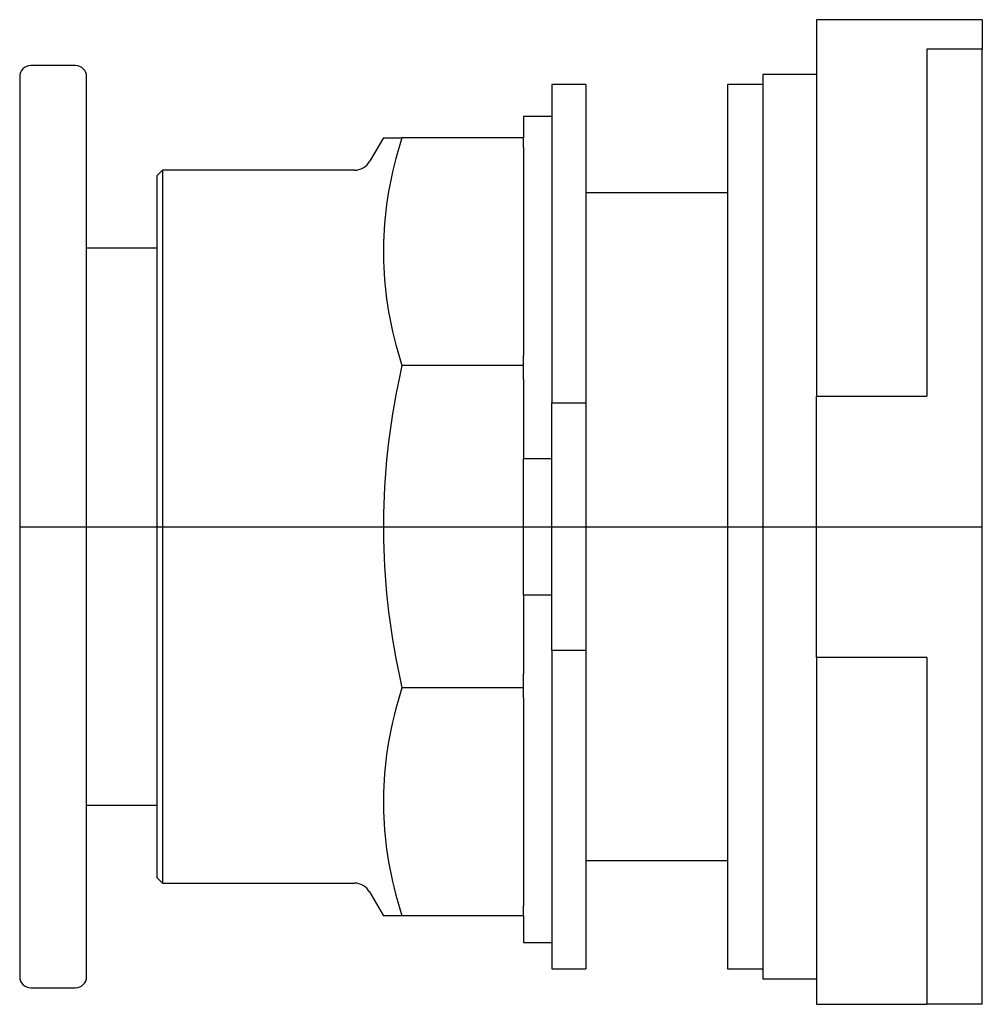
# Model space of a CAD drawing. Extents: x -1 to 0.7, y -0.84 to 0.9.
import ezdxf

# ---------------------------------------------------------------- set-up
doc = ezdxf.new("R2010")
doc.units = 0
doc.layers.get('0').update_dxf_attribs({"linetype": 'CONTINUOUS'})

msp = doc.modelspace()

# ---------------------------------------------------------------- linework, layer by layer
at = {"color": 7, "linetype": 'CONTINUOUS'}
for p, q in [((0.7, 0.896), (0.407, 0.896)), ((0.407, 0.896), (0.407, 0.836612)), ((0.7, 0.896), (0.7, 0.844)), ((0.407, 0.836612), (0.407, 0.230844)), ((0.602333, 0.844), (0.602333, 0.230844)), ((0.7, 0.844), (0.602333, 0.844)), ((0.7, -0.844), (0.7, 0.844)), ((-0.901575, 0.814961), (-0.980315, 0.814961)), ((-1, 0.795276), (-1, 0)), ((-0.88189, 0), (-0.88189, 0.795276)), ((0.3125, 0.799), (0.3125, 0)), ((0.407, 0.799), (0.3125, 0.799)), ((-0.06, 0.78125), (-0.06, 0.21875)), ((0, 0.78125), (-0.06, 0.78125)), ((0, 0.78125), (0, 0.21875)), ((0.25, 0.78125), (0.25, 0)), ((0.3125, 0.78125), (0.25, 0.78125)), ((-0.11, 0.725), (-0.11, 0.6875)), ((-0.06, 0.725), (-0.11, 0.725)), ((-0.357757, 0.6875), (-0.382051, 0.645421)), ((-0.357757, 0.6875), (-0.325053, 0.6875)), ((-0.325053, 0.6875), (-0.328816, 0.675129)), ((-0.11, 0.6875), (-0.325053, 0.6875)), ((-0.11, 0.669941), (-0.11, 0.6875)), ((-0.332327, 0.662917), (-0.335591, 0.650853)), ((-0.328816, 0.675129), (-0.332327, 0.662917)), ((-0.11, 0.669941), (-0.11, 0.302331)), ((-0.335591, 0.650853), (-0.338614, 0.638925)), ((-0.748, 0.629921), (-0.758, 0.619921)), ((-0.748, 0.629921), (-0.748, 0)), ((-0.408898, 0.629921), (-0.748, 0.629921)), ((-0.341401, 0.627123), (-0.343957, 0.615435)), ((-0.338614, 0.638925), (-0.341401, 0.627123)), ((-0.758, 0.619921), (-0.758, 0)), ((-0.343957, 0.615435), (-0.346286, 0.603851)), ((-0.348391, 0.592361), (-0.350277, 0.580957)), ((-0.346286, 0.603851), (-0.348391, 0.592361)), ((-0.350277, 0.580957), (-0.351946, 0.569627)), ((0.25, 0.59), (0, 0.59)), ((-0.3534, 0.558363), (-0.354642, 0.547156)), ((-0.351946, 0.569627), (-0.3534, 0.558363)), ((-0.354642, 0.547156), (-0.355675, 0.535997)), ((-0.356499, 0.524877), (-0.357115, 0.513786)), ((-0.355675, 0.535997), (-0.356499, 0.524877)), ((-0.357115, 0.513786), (-0.357526, 0.502718)), ((-0.758, 0.492126), (-0.88189, 0.492126)), ((-0.357526, 0.502718), (-0.357731, 0.491662)), ((-0.357731, 0.491662), (-0.357731, 0.48061)), ((-0.357731, 0.48061), (-0.357526, 0.469554)), ((-0.357526, 0.469554), (-0.357115, 0.458485)), ((-0.357115, 0.458485), (-0.356499, 0.447395)), ((-0.356499, 0.447395), (-0.355675, 0.436275)), ((-0.355675, 0.436275), (-0.354642, 0.425116)), ((-0.354642, 0.425116), (-0.3534, 0.413909)), ((-0.3534, 0.413909), (-0.351946, 0.402645)), ((-0.351946, 0.402645), (-0.350277, 0.391315)), ((-0.350277, 0.391315), (-0.348391, 0.37991)), ((-0.348391, 0.37991), (-0.346286, 0.368421)), ((-0.346286, 0.368421), (-0.343957, 0.356837)), ((-0.343957, 0.356837), (-0.341401, 0.345149)), ((-0.341401, 0.345149), (-0.338614, 0.333346)), ((-0.338614, 0.333346), (-0.335591, 0.321418)), ((-0.335591, 0.321418), (-0.332327, 0.309354)), ((-0.332327, 0.309354), (-0.328816, 0.297143)), ((-0.328816, 0.297143), (-0.325053, 0.284772)), ((-0.11, 0.284772), (-0.11, 0.302331)), ((-0.325053, 0.284772), (-0.328816, 0.267277)), ((-0.11, 0.284772), (-0.325053, 0.284772)), ((-0.11, 0.25994), (-0.11, 0.284772)), ((-0.328816, 0.267277), (-0.332327, 0.250007)), ((-0.332327, 0.250007), (-0.335591, 0.232946)), ((-0.11, 0.25994), (-0.11, 0.12083)), ((-0.335591, 0.232946), (-0.338614, 0.216077)), ((0.407, 0.230844), (0.602333, 0.230844)), ((0.407, -0.230844), (0.407, 0.230844)), ((-0.338614, 0.216077), (-0.341401, 0.199385)), ((-0.06, 0.21875), (0, 0.21875)), ((-0.06, -0.21875), (-0.06, 0.21875)), ((0, 0.21875), (0, -0.21875)), ((-0.341401, 0.199385), (-0.343957, 0.182856)), ((-0.343957, 0.182856), (-0.346286, 0.166474)), ((-0.346286, 0.166474), (-0.348391, 0.150225)), ((-0.348391, 0.150225), (-0.350277, 0.134097)), ((-0.350277, 0.134097), (-0.351946, 0.118074)), ((-0.351946, 0.118074), (-0.3534, 0.102145)), ((-0.11, -0.12083), (-0.11, 0.12083)), ((-0.11, 0.12083), (-0.06, 0.12083)), ((-0.3534, 0.102145), (-0.354642, 0.086296)), ((-0.355675, 0.070514), (-0.356499, 0.054788)), ((-0.354642, 0.086296), (-0.355675, 0.070514)), ((-0.356499, 0.054788), (-0.357115, 0.039104)), ((-0.357115, 0.039104), (-0.357526, 0.02345)), ((-0.357526, 0.02345), (-0.357731, 0.007815)), ((-1, 0), (-1, -0.795276)), ((-0.88189, -0.795276), (-0.88189, 0)), ((-0.758, 0), (-0.758, -0.619921)), ((-0.748, 0), (-0.748, -0.629921)), ((-0.357731, 0.007815), (-0.357731, -0.007815)), ((0.25, 0), (0.25, -0.78125)), ((0.3125, 0), (0.3125, -0.799)), ((-0.357731, -0.007815), (-0.357526, -0.02345)), ((-0.357526, -0.02345), (-0.357115, -0.039104)), ((-0.357115, -0.039104), (-0.356499, -0.054788)), ((-0.356499, -0.054788), (-0.355675, -0.070514)), ((-0.355675, -0.070514), (-0.354642, -0.086296)), ((-0.354642, -0.086296), (-0.3534, -0.102145)), ((-0.3534, -0.102145), (-0.351946, -0.118074)), ((-0.351946, -0.118074), (-0.350277, -0.134097)), ((-0.11, -0.12083), (-0.11, -0.25994)), ((-0.06, -0.12083), (-0.11, -0.12083)), ((-0.350277, -0.134097), (-0.348391, -0.150225)), ((-0.348391, -0.150225), (-0.346286, -0.166474)), ((-0.346286, -0.166474), (-0.343957, -0.182856)), ((-0.343957, -0.182856), (-0.341401, -0.199385)), ((-0.341401, -0.199385), (-0.338614, -0.216077)), ((-0.338614, -0.216077), (-0.335591, -0.232946)), ((0, -0.21875), (-0.06, -0.21875)), ((-0.06, -0.21875), (-0.06, -0.78125)), ((0, -0.21875), (0, -0.78125)), ((-0.335591, -0.232946), (-0.332327, -0.250007)), ((0.602333, -0.230844), (0.407, -0.230844)), ((0.407, -0.230844), (0.407, -0.844)), ((0.602333, -0.230844), (0.602333, -0.844)), ((-0.332327, -0.250007), (-0.328816, -0.267277)), ((-0.11, -0.284772), (-0.11, -0.25994)), ((-0.328816, -0.267277), (-0.325053, -0.284772)), ((-0.325053, -0.284772), (-0.328816, -0.297143)), ((-0.11, -0.284772), (-0.325053, -0.284772)), ((-0.11, -0.302331), (-0.11, -0.284772)), ((-0.332327, -0.309354), (-0.335591, -0.321418)), ((-0.328816, -0.297143), (-0.332327, -0.309354)), ((-0.11, -0.302331), (-0.11, -0.669941)), ((-0.335591, -0.321418), (-0.338614, -0.333346)), ((-0.341401, -0.345149), (-0.343957, -0.356837)), ((-0.338614, -0.333346), (-0.341401, -0.345149)), ((-0.343957, -0.356837), (-0.346286, -0.368421)), ((-0.348391, -0.37991), (-0.350277, -0.391315)), ((-0.346286, -0.368421), (-0.348391, -0.37991)), ((-0.350277, -0.391315), (-0.351946, -0.402645)), ((-0.3534, -0.413909), (-0.354642, -0.425116)), ((-0.351946, -0.402645), (-0.3534, -0.413909)), ((-0.354642, -0.425116), (-0.355675, -0.436275)), ((-0.356499, -0.447395), (-0.357115, -0.458485)), ((-0.355675, -0.436275), (-0.356499, -0.447395)), ((-0.357526, -0.469554), (-0.357731, -0.48061)), ((-0.357115, -0.458485), (-0.357526, -0.469554)), ((-0.357731, -0.48061), (-0.357731, -0.491662)), ((-0.88189, -0.492126), (-0.758, -0.492126)), ((-0.357731, -0.491662), (-0.357526, -0.502718)), ((-0.357526, -0.502718), (-0.357115, -0.513786)), ((-0.357115, -0.513786), (-0.356499, -0.524877)), ((-0.356499, -0.524877), (-0.355675, -0.535997)), ((-0.355675, -0.535997), (-0.354642, -0.547156)), ((-0.354642, -0.547156), (-0.3534, -0.558363)), ((-0.3534, -0.558363), (-0.351946, -0.569627)), ((-0.351946, -0.569627), (-0.350277, -0.580957)), ((-0.350277, -0.580957), (-0.348391, -0.592361)), ((0, -0.59), (0.25, -0.59)), ((-0.348391, -0.592361), (-0.346286, -0.603851)), ((-0.346286, -0.603851), (-0.343957, -0.615435)), ((-0.758, -0.619921), (-0.748, -0.629921)), ((-0.343957, -0.615435), (-0.341401, -0.627123)), ((-0.748, -0.629921), (-0.408898, -0.629921)), ((-0.341401, -0.627123), (-0.338614, -0.638925)), ((-0.338614, -0.638925), (-0.335591, -0.650853)), ((-0.382051, -0.645421), (-0.357757, -0.6875)), ((-0.335591, -0.650853), (-0.332327, -0.662917)), ((-0.332327, -0.662917), (-0.328816, -0.675129)), ((-0.328816, -0.675129), (-0.325053, -0.6875)), ((-0.11, -0.6875), (-0.11, -0.669941)), ((-0.325053, -0.6875), (-0.357757, -0.6875)), ((-0.11, -0.6875), (-0.325053, -0.6875)), ((-0.11, -0.6875), (-0.11, -0.735)), ((-0.11, -0.735), (-0.06, -0.735)), ((-0.06, -0.78125), (0, -0.78125)), ((0.25, -0.78125), (0.3125, -0.78125)), ((0.3125, -0.799), (0.407, -0.799)), ((-0.980315, -0.814961), (-0.901575, -0.814961)), ((0.407, -0.844), (0.602333, -0.844)), ((0.7, -0.844), (0.602333, -0.844))]:
    msp.add_line(p, q, dxfattribs=at)
at = {"color": 3, "linetype": 'CONTINUOUS'}
msp.add_line((-1, 0), (0.7, 0), dxfattribs=at)
at = {"color": 7, "linetype": 'CONTINUOUS'}
for centre, radius, start, end in [((-0.980315, 0.795276), 0.019685, 90, 180), ((-0.901575, 0.795276), 0.019685, 0, 90), ((-0.408898, 0.660921), 0.031, 270, 330), ((-0.408898, -0.660921), 0.031, 30, 90), ((-0.980315, -0.795276), 0.019685, 180, 270), ((-0.901575, -0.795276), 0.019685, 270, 0)]:
    msp.add_arc(centre, radius, start, end, dxfattribs=at)

doc.saveas('drawing.dxf')
